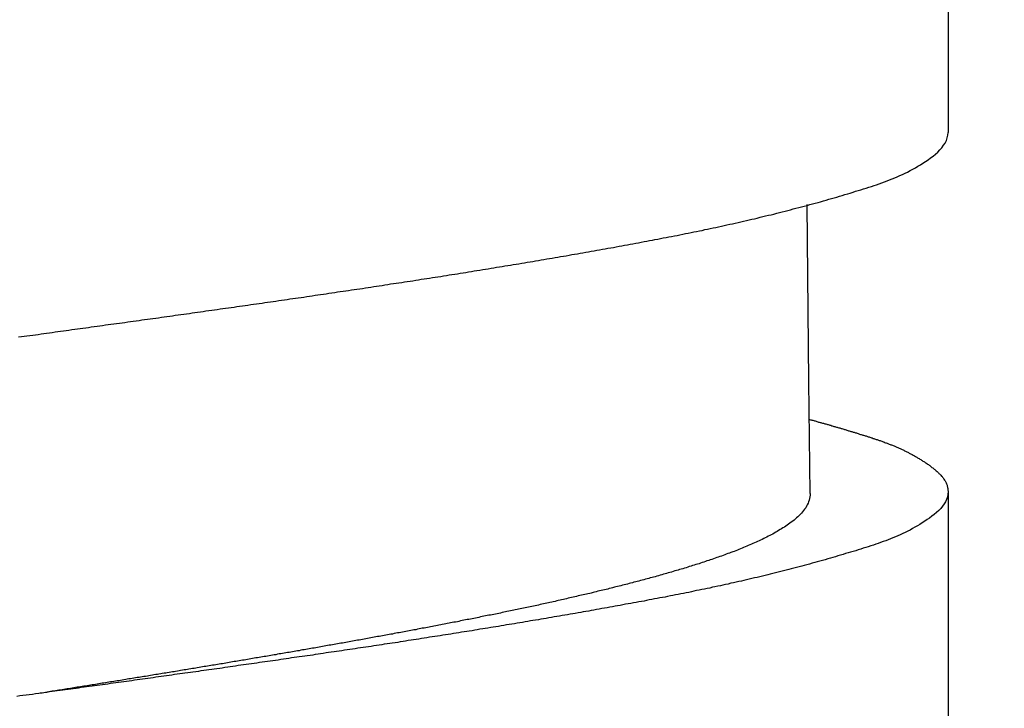
# Model space of a CAD drawing. Units: millimetres. Extents: x 500 to 1039, y 213 to 869.
# Drawn here: x 967 to 972, y 565 to 569 of the extents above; entities that cross this region are included whole.
import ezdxf

# ---------------------------------------------------------------- set-up
doc = ezdxf.new("R2010")
doc.units = ezdxf.units.MM
doc.header["$MEASUREMENT"] = 0
doc.styles.get("Standard").update_dxf_attribs({"font": 'SEGOEUI.TTF'})
doc.dimstyles.get("Standard").update_dxf_attribs({"dimtxt": 5, "dimasz": 5, "dimexe": 1, "dimexo": 4, "dimgap": 1, "dimtad": 1, "dimdec": 7, "dimdsep": 46, "dimtxsty": 'Standard', "dimcen": 0, "dimadec": 0, "dimazin": 2, "dimtfac": 1, "dimtdec": 7, "dimtofl": 0, "dimtmove": 0, "dimatfit": 1, "dimfxl": 0, "dimtolj": 1, "dimtzin": 0, "dimlwd": 9, "dimlwe": 9, "dimarcsym": 0})

# ---------------------------------------------------------------- blocks, each defined once
blk = doc.blocks.new('*D2')
at = {"color": 0, "lineweight": 9, "transparency": 16777216}
for p, q in [((955.9762, 574.6076), (955.9762, 569.5953)), ((976.8892, 574.6076), (976.8892, 569.5953)), ((950.9762, 570.5953), (907.7011, 570.5953)), ((981.8892, 570.5953), (986.8892, 570.5953))]:
    blk.add_line(p, q, dxfattribs=at)
at = {"color": 0, "transparency": 16777216}
for points in [[(950.9762, 571.4286), (950.9762, 569.762), (955.9762, 570.5953)], [(981.8892, 571.4286), (981.8892, 569.762), (976.8892, 570.5953)]]:
    blk.add_solid(points, dxfattribs=at)
at = {"layer": 'Defpoints', "color": 0, "transparency": 16777216}
for p in [(955.9762, 578.6076), (976.8892, 578.6076), (955.9762, 570.5953)]:
    blk.add_point(p, dxfattribs=at)
at = {"color": 0, "transparency": 16777216, "insert": (924.2503, 574.3272), "char_height": 5, "attachment_point": 5}
blk.add_mtext('\\A1;%%C 28 Hole', dxfattribs=at)

msp = doc.modelspace()

# ---------------------------------------------------------------- linework, layer by layer
at = {"linetype": 'Continuous', "lineweight": -2}
for p, q in [((972.17352959, 571.19224189), (972.17352959, 568.34088821)), ((971.37062572, 566.90627218), (971.36127941, 567.92664659)), ((971.37855715, 566.26220368), (971.37062572, 566.90627218)), ((972.17352959, 566.27152598), (972.17352959, 563.42017905))]:
    msp.add_line(p, q, dxfattribs=at)
at = {"lineweight": -2}
for points in [[(966.81571823, 567.1630124, 0), (966.83171823, 567.1650124, 0), (966.84771823, 567.1670124, 0), (966.86371823, 567.1700124, 0), (966.88071823, 567.1720124, 0), (966.89671823, 567.1740124, 0), (966.91271823, 567.1760124, 0), (966.92871823, 567.1780124, 0), (966.94471823, 567.1810124, 0), (966.96071823, 567.1830124, 0), (966.97671823, 567.1850124, 0), (966.99271823, 567.1870124, 0), (967.00971823, 567.1890124, 0), (967.02571823, 567.1920124, 0), (967.04171823, 567.1940124, 0), (967.05771823, 567.1960124, 0), (967.07371823, 567.1980124, 0), (967.08971823, 567.2010124, 0), (967.10571823, 567.2030124, 0), (967.12171823, 567.2050124, 0), (967.13871823, 567.2070124, 0), (967.15471823, 567.2090124, 0), (967.17071823, 567.2120124, 0), (967.18671823, 567.2140124, 0), (967.20271823, 567.2160124, 0), (967.21871823, 567.2180124, 0), (967.23471823, 567.2210124, 0), (967.25071823, 567.2230124, 0), (967.26771823, 567.2250124, 0), (967.28371823, 567.2270124, 0), (967.29971823, 567.2290124, 0), (967.31571823, 567.2320124, 0), (967.33171823, 567.2340124, 0), (967.34771823, 567.2360124, 0), (967.36371823, 567.2380124, 0), (967.38071823, 567.2410124, 0), (967.39671823, 567.2430124, 0), (967.41271823, 567.2450124, 0), (967.42871823, 567.2470124, 0), (967.44471823, 567.2500124, 0), (967.46071823, 567.2520124, 0), (967.47671823, 567.2540124, 0), (967.49271823, 567.2560124, 0), (967.50971823, 567.2580124, 0), (967.52571823, 567.2610124, 0), (967.54171823, 567.2630124, 0), (967.55771823, 567.2650124, 0), (967.57371823, 567.2670124, 0), (967.58971823, 567.2700124, 0), (967.60571823, 567.2720124, 0), (967.62171823, 567.2740124, 0), (967.63871823, 567.2760124, 0), (967.65471823, 567.2790124, 0), (967.67071823, 567.2810124, 0), (967.68671823, 567.2830124, 0), (967.70271823, 567.2850124, 0), (967.71871823, 567.2880124, 0), (967.73471823, 567.2900124, 0), (967.75071823, 567.2920124, 0), (967.76771823, 567.2940124, 0), (967.78371823, 567.2970124, 0), (967.79971823, 567.2990124, 0), (967.81571823, 567.3010124, 0), (967.83171823, 567.3040124, 0), (967.84771823, 567.3060124, 0), (967.86371823, 567.3080124, 0), (967.87971823, 567.3100124, 0), (967.89571823, 567.3130124, 0), (967.91271823, 567.3150124, 0), (967.92871823, 567.3170124, 0), (967.94471823, 567.3190124, 0), (967.96071823, 567.3220124, 0), (967.97671823, 567.3240124, 0), (967.99271823, 567.3260124, 0), (968.00871823, 567.3290124, 0), (968.02471823, 567.3310124, 0), (968.04171823, 567.3330124, 0), (968.05771823, 567.3350124, 0), (968.07371823, 567.3380124, 0), (968.08971823, 567.3400124, 0), (968.10571823, 567.3420124, 0), (968.12171823, 567.3450124, 0), (968.13771823, 567.3470124, 0), (968.15371823, 567.3490124, 0), (968.16971823, 567.3520124, 0), (968.18671823, 567.3540124, 0), (968.20271823, 567.3560124, 0), (968.21871823, 567.3580124, 0), (968.23471823, 567.3610124, 0), (968.25071823, 567.3630124, 0), (968.26671823, 567.3650124, 0), (968.28271823, 567.3680124, 0), (968.29871823, 567.3700124, 0), (968.31471823, 567.3720124, 0), (968.33171823, 567.3750124, 0), (968.34771823, 567.3770124, 0), (968.36371823, 567.3790124, 0), (968.37971823, 567.3820124, 0), (968.39571823, 567.3840124, 0), (968.41171823, 567.3860124, 0), (968.42771823, 567.3890124, 0), (968.44371823, 567.3910124, 0), (968.45971823, 567.3930124, 0), (968.47671823, 567.3960124, 0), (968.49271823, 567.3980124, 0), (968.50871823, 567.4000124, 0), (968.52471823, 567.4030124, 0), (968.54071823, 567.4050124, 0), (968.55671823, 567.4070124, 0), (968.57271823, 567.4100124, 0), (968.58871823, 567.4120124, 0), (968.60471823, 567.4150124, 0), (968.62171823, 567.4170124, 0), (968.63771823, 567.4190124, 0), (968.65371823, 567.4220124, 0), (968.66971823, 567.4240124, 0), (968.68571823, 567.4260124, 0), (968.70171823, 567.4290124, 0), (968.71771823, 567.4310124, 0), (968.73371823, 567.4340124, 0), (968.74971823, 567.4360124, 0), (968.76571823, 567.4380124, 0), (968.78271823, 567.4410124, 0), (968.79871823, 567.4430124, 0), (968.81471823, 567.4460124, 0), (968.83071823, 567.4480124, 0), (968.84671823, 567.4500124, 0), (968.86271823, 567.4530124, 0), (968.87871823, 567.4550124, 0), (968.89471823, 567.4580124, 0), (968.91071823, 567.4600124, 0), (968.92671823, 567.4630124, 0), (968.94371823, 567.4650124, 0), (968.95971823, 567.4680124, 0), (968.97571823, 567.4700124, 0), (968.99171823, 567.4720124, 0), (969.00771823, 567.4750124, 0), (969.02371823, 567.4770124, 0), (969.03971823, 567.4800124, 0), (969.05571823, 567.4820124, 0), (969.07171823, 567.4850124, 0), (969.08771823, 567.4870124, 0), (969.10471823, 567.4900124, 0), (969.12071823, 567.4920124, 0), (969.13671823, 567.4950124, 0), (969.15271823, 567.4970124, 0), (969.16871823, 567.5000124, 0), (969.18471823, 567.5020124, 0), (969.20071823, 567.5050124, 0), (969.21671823, 567.5070124, 0), (969.23271823, 567.5100124, 0), (969.24871823, 567.5120124, 0), (969.26471823, 567.5150124, 0), (969.28171823, 567.5170124, 0), (969.29771823, 567.5200124, 0), (969.31371823, 567.5220124, 0), (969.32971823, 567.5250124, 0), (969.34571823, 567.5270124, 0), (969.36171823, 567.5300124, 0), (969.37771823, 567.5330124, 0), (969.39371823, 567.5350124, 0), (969.40971823, 567.5380124, 0), (969.42571823, 567.5400124, 0), (969.44171823, 567.5430124, 0), (969.45771823, 567.5460124, 0), (969.47471823, 567.5480124, 0), (969.49071823, 567.5510124, 0), (969.50671823, 567.5530124, 0), (969.52271823, 567.5560124, 0), (969.53871823, 567.5590124, 0), (969.55471823, 567.5610124, 0), (969.57071823, 567.5640124, 0), (969.58671823, 567.5660124, 0), (969.60271823, 567.5690124, 0), (969.61871823, 567.5720124, 0), (969.63471823, 567.5740124, 0), (969.65071823, 567.5770124, 0), (969.66671823, 567.5800124, 0), (969.68371823, 567.5820124, 0), (969.69971823, 567.5850124, 0), (969.71571823, 567.5880124, 0), (969.73171823, 567.5900124, 0), (969.74771823, 567.5930124, 0), (969.76371823, 567.5960124, 0), (969.77971823, 567.5980124, 0), (969.79571823, 567.6010124, 0), (969.81171823, 567.6040124, 0), (969.82771823, 567.6070124, 0), (969.84371823, 567.6090124, 0), (969.85971823, 567.6120124, 0), (969.87571823, 567.6150124, 0), (969.89171823, 567.6170124, 0), (969.90771823, 567.6200124, 0), (969.92371823, 567.6230124, 0), (969.93971823, 567.6260124, 0), (969.95571823, 567.6290124, 0), (969.97271823, 567.6310124, 0), (969.98871823, 567.6340124, 0), (970.00471823, 567.6370124, 0), (970.02071823, 567.6400124, 0), (970.03671823, 567.6420124, 0), (970.05271823, 567.6450124, 0), (970.06871823, 567.6480124, 0), (970.08471823, 567.6510124, 0), (970.10071823, 567.6540124, 0), (970.11671823, 567.6570124, 0), (970.13271823, 567.6590124, 0), (970.14871823, 567.6620124, 0), (970.16471823, 567.6650124, 0), (970.18071823, 567.6680124, 0), (970.19671823, 567.6710124, 0), (970.21271823, 567.6740124, 0), (970.22871823, 567.6770124, 0), (970.24471823, 567.6790124, 0), (970.26071823, 567.6820124, 0), (970.27671823, 567.6850124, 0), (970.29271823, 567.6880124, 0), (970.30871823, 567.6910124, 0), (970.32471823, 567.6940124, 0), (970.34071823, 567.6970124, 0), (970.35671823, 567.7000124, 0), (970.37271823, 567.7030124, 0), (970.38871823, 567.7060124, 0), (970.40471823, 567.7090124, 0), (970.42071823, 567.7120124, 0), (970.43671823, 567.7150124, 0), (970.45271823, 567.7180124, 0), (970.46871823, 567.7210124, 0), (970.48371823, 567.7240124, 0), (970.49971823, 567.7270124, 0), (970.51571823, 567.7300124, 0), (970.53171823, 567.7330124, 0), (970.54771823, 567.7360124, 0), (970.56371823, 567.7390124, 0), (970.57971823, 567.7420124, 0), (970.59571823, 567.7450124, 0), (970.61171823, 567.7480124, 0), (970.62771823, 567.7520124, 0), (970.64371823, 567.7550124, 0), (970.65971823, 567.7580124, 0), (970.67571823, 567.7610124, 0), (970.69171823, 567.7640124, 0), (970.70771823, 567.7680124, 0), (970.72371823, 567.7710124, 0), (970.73971823, 567.7740124, 0), (970.75571823, 567.7770124, 0), (970.77171823, 567.7810124, 0), (970.78671823, 567.7840124, 0), (970.80271823, 567.7870124, 0), (970.81871823, 567.7910124, 0), (970.83471823, 567.7940124, 0), (970.85071823, 567.7980124, 0), (970.86671823, 567.8010124, 0), (970.88271823, 567.8050124, 0), (970.89871823, 567.8080124, 0), (970.91471823, 567.8120124, 0), (970.93071823, 567.8150124, 0), (970.94671823, 567.8190124, 0), (970.96271823, 567.8220124, 0), (970.97871823, 567.8260124, 0), (970.99471823, 567.8300124, 0), (971.01071823, 567.8330124, 0), (971.02671823, 567.8370124, 0), (971.04271823, 567.8410124, 0), (971.05771823, 567.8440124, 0), (971.07371823, 567.8480124, 0), (971.08971823, 567.8520124, 0), (971.10571823, 567.8560124, 0), (971.12171823, 567.8600124, 0), (971.13771823, 567.8640124, 0), (971.15371823, 567.8670124, 0), (971.16971823, 567.8710124, 0), (971.18571823, 567.8750124, 0), (971.20171823, 567.8790124, 0), (971.21771823, 567.8830124, 0), (971.23371823, 567.8870124, 0), (971.24971823, 567.8920124, 0), (971.26571823, 567.8960124, 0), (971.28071823, 567.9000124, 0), (971.29671823, 567.9040124, 0), (971.31271823, 567.9080124, 0), (971.32871823, 567.9120124, 0), (971.34471823, 567.9170124, 0), (971.36071823, 567.9210124, 0), (971.37571823, 567.9250124, 0), (971.39171823, 567.9290124, 0), (971.40771823, 567.9340124, 0), (971.42371823, 567.9380124, 0), (971.43871823, 567.9420124, 0), (971.45471823, 567.9470124, 0), (971.47071823, 567.9510124, 0), (971.48571823, 567.9560124, 0), (971.50171823, 567.9600124, 0), (971.51671823, 567.9650124, 0), (971.53271823, 567.9690124, 0), (971.54771823, 567.9740124, 0), (971.56371823, 567.9780124, 0), (971.57871823, 567.9830124, 0), (971.59471823, 567.9880124, 0), (971.60971823, 567.9920124, 0), (971.62571823, 567.9970124, 0), (971.64071823, 568.0020124, 0), (971.65571823, 568.0060124, 0), (971.67071823, 568.0110124, 0), (971.68671823, 568.0160124, 0), (971.70171823, 568.0200124, 0), (971.71671823, 568.0250124, 0), (971.73171823, 568.0300124, 0), (971.74671823, 568.0350124, 0), (971.76171823, 568.0400124, 0), (971.77671823, 568.0450124, 0), (971.79171823, 568.0510124, 0), (971.80671823, 568.0560124, 0), (971.82171823, 568.0620124, 0), (971.83671823, 568.0670124, 0), (971.85171823, 568.0730124, 0), (971.86571823, 568.0790124, 0), (971.88071823, 568.0860124, 0), (971.89571823, 568.0920124, 0), (971.91071823, 568.0990124, 0), (971.92571823, 568.1060124, 0), (971.93971823, 568.1130124, 0), (971.95471823, 568.1210124, 0), (971.96971823, 568.1290124, 0), (971.98471823, 568.1370124, 0), (971.99871823, 568.1460124, 0), (972.01371823, 568.1550124, 0), (972.02871823, 568.1640124, 0), (972.04371823, 568.1740124, 0), (972.05771823, 568.1840124, 0), (972.07271823, 568.1940124, 0), (972.08671823, 568.2050124, 0), (972.10071823, 568.2160124, 0), (972.11371823, 568.2280124, 0), (972.12671823, 568.2410124, 0), (972.13771823, 568.2530124, 0), (972.14771823, 568.2670124, 0), (972.15671823, 568.2800124, 0), (972.16371823, 568.2950124, 0), (972.16871823, 568.3090124, 0), (972.17271823, 568.3250124, 0), (972.17371823, 568.3410124, 0)], [(971.37471823, 566.6880124, 0), (971.37971823, 566.6860124, 0), (971.38371823, 566.6850124, 0), (971.38871823, 566.6840124, 0), (971.39371823, 566.6830124, 0), (971.39871823, 566.6810124, 0), (971.40271823, 566.6800124, 0), (971.40771823, 566.6790124, 0), (971.41271823, 566.6770124, 0), (971.41671823, 566.6760124, 0), (971.42171823, 566.6750124, 0), (971.42671823, 566.6730124, 0), (971.43071823, 566.6720124, 0), (971.43571823, 566.6710124, 0), (971.44071823, 566.6700124, 0), (971.44471823, 566.6680124, 0), (971.44971823, 566.6670124, 0), (971.45471823, 566.6660124, 0), (971.45971823, 566.6640124, 0), (971.46371823, 566.6630124, 0), (971.46871823, 566.6620124, 0), (971.47371823, 566.6600124, 0), (971.47771823, 566.6590124, 0), (971.48271823, 566.6580124, 0), (971.48771823, 566.6560124, 0), (971.49171823, 566.6550124, 0), (971.49671823, 566.6540124, 0), (971.50171823, 566.6520124, 0), (971.50571823, 566.6510124, 0), (971.51071823, 566.6500124, 0), (971.51571823, 566.6480124, 0), (971.51971823, 566.6470124, 0), (971.52471823, 566.6450124, 0), (971.52971823, 566.6440124, 0), (971.53371823, 566.6430124, 0), (971.53871823, 566.6410124, 0), (971.54371823, 566.6400124, 0), (971.54871823, 566.6390124, 0), (971.55271823, 566.6370124, 0), (971.55771823, 566.6360124, 0), (971.56171823, 566.6350124, 0), (971.56671823, 566.6330124, 0), (971.57171823, 566.6320124, 0), (971.57571823, 566.6300124, 0), (971.58071823, 566.6290124, 0), (971.58571823, 566.6280124, 0), (971.58971823, 566.6260124, 0), (971.59471823, 566.6250124, 0), (971.59971823, 566.6230124, 0), (971.60371823, 566.6220124, 0), (971.60871823, 566.6210124, 0), (971.61371823, 566.6190124, 0), (971.61771823, 566.6180124, 0), (971.62271823, 566.6170124, 0), (971.62671823, 566.6150124, 0), (971.63171823, 566.6140124, 0), (971.63671823, 566.6120124, 0), (971.64071823, 566.6110124, 0), (971.64571823, 566.6100124, 0), (971.64971823, 566.6080124, 0), (971.65471823, 566.6070124, 0), (971.65971823, 566.6050124, 0), (971.66371823, 566.6040124, 0), (971.66871823, 566.6020124, 0), (971.67271823, 566.6010124, 0), (971.67771823, 566.6000124, 0), (971.68171823, 566.5980124, 0), (971.68671823, 566.5970124, 0), (971.69171823, 566.5950124, 0), (971.69571823, 566.5940124, 0), (971.70071823, 566.5930124, 0), (971.70471823, 566.5910124, 0), (971.70971823, 566.5900124, 0), (971.71371823, 566.5880124, 0), (971.71871823, 566.5870124, 0), (971.72271823, 566.5850124, 0), (971.72771823, 566.5840124, 0), (971.73171823, 566.5820124, 0), (971.73671823, 566.5810124, 0), (971.74071823, 566.5790124, 0), (971.74571823, 566.5780124, 0), (971.74971823, 566.5760124, 0), (971.75471823, 566.5750124, 0), (971.75871823, 566.5730124, 0), (971.76371823, 566.5720124, 0), (971.76771823, 566.5700124, 0), (971.77271823, 566.5690124, 0), (971.77671823, 566.5670124, 0), (971.78171823, 566.5660124, 0), (971.78571823, 566.5640124, 0), (971.79071823, 566.5630124, 0), (971.79471823, 566.5610124, 0), (971.79871823, 566.5590124, 0), (971.80371823, 566.5580124, 0), (971.80771823, 566.5560124, 0), (971.81271823, 566.5540124, 0), (971.81671823, 566.5530124, 0), (971.82171823, 566.5510124, 0), (971.82571823, 566.5490124, 0), (971.83071823, 566.5480124, 0), (971.83471823, 566.5460124, 0), (971.83871823, 566.5440124, 0), (971.84371823, 566.5420124, 0), (971.84771823, 566.5410124, 0), (971.85271823, 566.5390124, 0), (971.85671823, 566.5370124, 0), (971.86171823, 566.5350124, 0), (971.86571823, 566.5330124, 0), (971.86971823, 566.5320124, 0), (971.87471823, 566.5300124, 0), (971.87871823, 566.5280124, 0), (971.88371823, 566.5260124, 0), (971.88771823, 566.5240124, 0), (971.89171823, 566.5220124, 0), (971.89671823, 566.5200124, 0), (971.90071823, 566.5180124, 0), (971.90571823, 566.5160124, 0), (971.90971823, 566.5140124, 0), (971.91371823, 566.5120124, 0), (971.91871823, 566.5100124, 0), (971.92271823, 566.5080124, 0), (971.92771823, 566.5050124, 0), (971.93171823, 566.5030124, 0), (971.93571823, 566.5010124, 0), (971.94071823, 566.4990124, 0), (971.94471823, 566.4970124, 0), (971.94971823, 566.4940124, 0), (971.95371823, 566.4920124, 0), (971.95771823, 566.4900124, 0), (971.96271823, 566.4870124, 0), (971.96671823, 566.4850124, 0), (971.97171823, 566.4830124, 0), (971.97571823, 566.4800124, 0), (971.97971823, 566.4780124, 0), (971.98471823, 566.4750124, 0), (971.98871823, 566.4730124, 0), (971.99371823, 566.4700124, 0), (971.99771823, 566.4670124, 0), (972.00171823, 566.4650124, 0), (972.00671823, 566.4620124, 0), (972.01071823, 566.4600124, 0), (972.01571823, 566.4570124, 0), (972.01971823, 566.4540124, 0), (972.02371823, 566.4510124, 0), (972.02871823, 566.4480124, 0), (972.03271823, 566.4460124, 0), (972.03771823, 566.4430124, 0), (972.04171823, 566.4400124, 0), (972.04571823, 566.4370124, 0), (972.05071823, 566.4340124, 0), (972.05471823, 566.4310124, 0), (972.05971823, 566.4280124, 0), (972.06371823, 566.4250124, 0), (972.06771823, 566.4220124, 0), (972.07271823, 566.4180124, 0), (972.07671823, 566.4150124, 0), (972.08071823, 566.4120124, 0), (972.08571823, 566.4090124, 0), (972.08971823, 566.4050124, 0), (972.09371823, 566.4020124, 0), (972.09771823, 566.3990124, 0), (972.10171823, 566.3950124, 0), (972.10571823, 566.3920124, 0), (972.10971823, 566.3880124, 0), (972.11371823, 566.3850124, 0), (972.11771823, 566.3810124, 0), (972.12071823, 566.3770124, 0), (972.12471823, 566.3740124, 0), (972.12871823, 566.3700124, 0), (972.13171823, 566.3660124, 0), (972.13471823, 566.3620124, 0), (972.13871823, 566.3590124, 0), (972.14171823, 566.3550124, 0), (972.14471823, 566.3510124, 0), (972.14771823, 566.3470124, 0), (972.14971823, 566.3430124, 0), (972.15271823, 566.3390124, 0), (972.15571823, 566.3340124, 0), (972.15771823, 566.3300124, 0), (972.15971823, 566.3260124, 0), (972.16171823, 566.3220124, 0), (972.16371823, 566.3170124, 0), (972.16571823, 566.3130124, 0), (972.16771823, 566.3090124, 0), (972.16871823, 566.3040124, 0), (972.16971823, 566.3000124, 0), (972.17071823, 566.2950124, 0), (972.17171823, 566.2910124, 0), (972.17271823, 566.2860124, 0), (972.17271823, 566.2810124, 0), (972.17371823, 566.2760124, 0), (972.17371823, 566.2720124, 0)], [(972.17371823, 566.2720124, 0), (972.17271823, 566.2560124, 0), (972.16971823, 566.2420124, 0), (972.16471823, 566.2270124, 0), (972.15871823, 566.2140124, 0), (972.15071823, 566.2010124, 0), (972.14071823, 566.1880124, 0), (972.13071823, 566.1750124, 0), (972.11971823, 566.1640124, 0), (972.10671823, 566.1520124, 0), (972.09371823, 566.1410124, 0), (972.08071823, 566.1310124, 0), (972.06671823, 566.1200124, 0), (972.05271823, 566.1110124, 0), (972.03871823, 566.1010124, 0), (972.02471823, 566.0920124, 0), (972.01071823, 566.0830124, 0), (971.99671823, 566.0750124, 0), (971.98271823, 566.0670124, 0), (971.96871823, 566.0590124, 0), (971.95471823, 566.0510124, 0), (971.94071823, 566.0440124, 0), (971.92671823, 566.0370124, 0), (971.91271823, 566.0300124, 0), (971.89771823, 566.0240124, 0), (971.88371823, 566.0180124, 0), (971.86971823, 566.0120124, 0), (971.85571823, 566.0060124, 0), (971.84171823, 566.0000124, 0), (971.82771823, 565.9940124, 0), (971.81371823, 565.9890124, 0), (971.79971823, 565.9840124, 0), (971.78471823, 565.9790124, 0), (971.77071823, 565.9740124, 0), (971.75671823, 565.9690124, 0), (971.74271823, 565.9640124, 0), (971.72771823, 565.9590124, 0), (971.71371823, 565.9550124, 0), (971.69871823, 565.9500124, 0), (971.68471823, 565.9460124, 0), (971.67071823, 565.9410124, 0), (971.65571823, 565.9370124, 0), (971.64171823, 565.9320124, 0), (971.62671823, 565.9280124, 0), (971.61171823, 565.9230124, 0), (971.59771823, 565.9190124, 0), (971.58271823, 565.9150124, 0), (971.56871823, 565.9100124, 0), (971.55371823, 565.9060124, 0), (971.53871823, 565.9020124, 0), (971.52371823, 565.8970124, 0), (971.50971823, 565.8930124, 0), (971.49471823, 565.8890124, 0), (971.47971823, 565.8850124, 0), (971.46471823, 565.8800124, 0), (971.44971823, 565.8760124, 0), (971.43471823, 565.8720124, 0), (971.41971823, 565.8680124, 0), (971.40471823, 565.8640124, 0), (971.38971823, 565.8600124, 0), (971.37471823, 565.8550124, 0), (971.35971823, 565.8510124, 0), (971.34471823, 565.8470124, 0), (971.32971823, 565.8430124, 0), (971.31471823, 565.8390124, 0), (971.29971823, 565.8350124, 0), (971.28471823, 565.8310124, 0), (971.26971823, 565.8270124, 0), (971.25471823, 565.8240124, 0), (971.23971823, 565.8200124, 0), (971.22471823, 565.8160124, 0), (971.20971823, 565.8120124, 0), (971.19371823, 565.8080124, 0), (971.17871823, 565.8040124, 0), (971.16371823, 565.8010124, 0), (971.14871823, 565.7970124, 0), (971.13371823, 565.7930124, 0), (971.11871823, 565.7890124, 0), (971.10271823, 565.7860124, 0), (971.08771823, 565.7820124, 0), (971.07271823, 565.7780124, 0), (971.05771823, 565.7750124, 0), (971.04271823, 565.7710124, 0), (971.02771823, 565.7680124, 0), (971.01171823, 565.7640124, 0), (970.99671823, 565.7610124, 0), (970.98171823, 565.7570124, 0), (970.96671823, 565.7540124, 0), (970.95171823, 565.7500124, 0), (970.93671823, 565.7470124, 0), (970.92071823, 565.7440124, 0), (970.90571823, 565.7400124, 0), (970.89071823, 565.7370124, 0), (970.87571823, 565.7340124, 0), (970.86071823, 565.7300124, 0), (970.84571823, 565.7270124, 0), (970.82971823, 565.7240124, 0), (970.81471823, 565.7210124, 0), (970.79971823, 565.7170124, 0), (970.78471823, 565.7140124, 0), (970.76971823, 565.7110124, 0), (970.75471823, 565.7080124, 0), (970.73871823, 565.7050124, 0), (970.72371823, 565.7020124, 0), (970.70871823, 565.6990124, 0), (970.69371823, 565.6950124, 0), (970.67871823, 565.6920124, 0), (970.66371823, 565.6890124, 0), (970.64871823, 565.6860124, 0), (970.63271823, 565.6830124, 0), (970.61771823, 565.6800124, 0), (970.60271823, 565.6770124, 0), (970.58771823, 565.6740124, 0), (970.57271823, 565.6710124, 0), (970.55671823, 565.6680124, 0), (970.54171823, 565.6650124, 0), (970.52671823, 565.6620124, 0), (970.51171823, 565.6600124, 0), (970.49671823, 565.6570124, 0), (970.48171823, 565.6540124, 0), (970.46571823, 565.6510124, 0), (970.45071823, 565.6480124, 0), (970.43571823, 565.6450124, 0), (970.42071823, 565.6420124, 0), (970.40571823, 565.6400124, 0), (970.39071823, 565.6370124, 0), (970.37471823, 565.6340124, 0), (970.35971823, 565.6310124, 0), (970.34471823, 565.6280124, 0), (970.32971823, 565.6260124, 0), (970.31471823, 565.6230124, 0), (970.29871823, 565.6200124, 0), (970.28371823, 565.6170124, 0), (970.26871823, 565.6140124, 0), (970.25371823, 565.6120124, 0), (970.23871823, 565.6090124, 0), (970.22271823, 565.6060124, 0), (970.20771823, 565.6030124, 0), (970.19271823, 565.6010124, 0), (970.17771823, 565.5980124, 0), (970.16171823, 565.5950124, 0), (970.14671823, 565.5930124, 0), (970.13171823, 565.5900124, 0), (970.11671823, 565.5870124, 0), (970.10171823, 565.5840124, 0), (970.08571823, 565.5820124, 0), (970.07071823, 565.5790124, 0), (970.05571823, 565.5760124, 0), (970.04071823, 565.5740124, 0), (970.02471823, 565.5710124, 0), (970.00971823, 565.5680124, 0), (969.99471823, 565.5660124, 0), (969.97971823, 565.5630124, 0), (969.96371823, 565.5610124, 0), (969.94871823, 565.5580124, 0), (969.93371823, 565.5550124, 0), (969.91871823, 565.5530124, 0), (969.90271823, 565.5500124, 0), (969.88771823, 565.5470124, 0), (969.87271823, 565.5450124, 0), (969.85671823, 565.5420124, 0), (969.84171823, 565.5400124, 0), (969.82671823, 565.5370124, 0), (969.81171823, 565.5340124, 0), (969.79571823, 565.5320124, 0), (969.78071823, 565.5290124, 0), (969.76571823, 565.5270124, 0), (969.75071823, 565.5240124, 0), (969.73471823, 565.5220124, 0), (969.71971823, 565.5190124, 0), (969.70471823, 565.5160124, 0), (969.68871823, 565.5140124, 0), (969.67371823, 565.5110124, 0), (969.65871823, 565.5090124, 0), (969.64371823, 565.5060124, 0), (969.62771823, 565.5040124, 0), (969.61271823, 565.5010124, 0), (969.59771823, 565.4990124, 0), (969.58171823, 565.4960124, 0), (969.56671823, 565.4940124, 0), (969.55171823, 565.4910124, 0), (969.53671823, 565.4890124, 0), (969.52071823, 565.4860124, 0), (969.50571823, 565.4840124, 0), (969.49071823, 565.4810124, 0), (969.47471823, 565.4790124, 0), (969.45971823, 565.4760124, 0), (969.44471823, 565.4740124, 0), (969.42971823, 565.4710124, 0), (969.41371823, 565.4690124, 0), (969.39871823, 565.4670124, 0), (969.38371823, 565.4640124, 0), (969.36771823, 565.4620124, 0), (969.35271823, 565.4590124, 0), (969.33771823, 565.4570124, 0), (969.32171823, 565.4540124, 0), (969.30671823, 565.4520124, 0), (969.29171823, 565.4500124, 0), (969.27671823, 565.4470124, 0), (969.26071823, 565.4450124, 0), (969.24571823, 565.4420124, 0), (969.23071823, 565.4400124, 0), (969.21471823, 565.4380124, 0), (969.19971823, 565.4350124, 0), (969.18471823, 565.4330124, 0), (969.16871823, 565.4300124, 0), (969.15371823, 565.4280124, 0), (969.13871823, 565.4260124, 0), (969.12271823, 565.4230124, 0), (969.10771823, 565.4210124, 0), (969.09271823, 565.4190124, 0), (969.07771823, 565.4160124, 0), (969.06171823, 565.4140124, 0), (969.04671823, 565.4110124, 0), (969.03171823, 565.4090124, 0), (969.01571823, 565.4070124, 0), (969.00071823, 565.4040124, 0), (968.98571823, 565.4020124, 0), (968.96971823, 565.4000124, 0), (968.95471823, 565.3970124, 0), (968.93971823, 565.3950124, 0), (968.92371823, 565.3930124, 0), (968.90871823, 565.3900124, 0), (968.89371823, 565.3880124, 0), (968.87871823, 565.3860124, 0), (968.86271823, 565.3840124, 0), (968.84771823, 565.3810124, 0), (968.83271823, 565.3790124, 0), (968.81671823, 565.3770124, 0), (968.80171823, 565.3740124, 0), (968.78671823, 565.3720124, 0), (968.77071823, 565.3700124, 0), (968.75571823, 565.3670124, 0), (968.74071823, 565.3650124, 0), (968.72471823, 565.3630124, 0), (968.70971823, 565.3610124, 0), (968.69471823, 565.3580124, 0), (968.67971823, 565.3560124, 0), (968.66371823, 565.3540124, 0), (968.64871823, 565.3520124, 0), (968.63371823, 565.3490124, 0), (968.61771823, 565.3470124, 0), (968.60271823, 565.3450124, 0), (968.58771823, 565.3430124, 0), (968.57171823, 565.3400124, 0), (968.55671823, 565.3380124, 0), (968.54171823, 565.3360124, 0), (968.52571823, 565.3340124, 0), (968.51071823, 565.3310124, 0), (968.49571823, 565.3290124, 0), (968.47971823, 565.3270124, 0), (968.46471823, 565.3250124, 0), (968.44971823, 565.3220124, 0), (968.43371823, 565.3200124, 0), (968.41871823, 565.3180124, 0), (968.40371823, 565.3160124, 0), (968.38771823, 565.3140124, 0), (968.37271823, 565.3110124, 0), (968.35771823, 565.3090124, 0), (968.34271823, 565.3070124, 0), (968.32671823, 565.3050124, 0), (968.31171823, 565.3020124, 0), (968.29671823, 565.3000124, 0), (968.28071823, 565.2980124, 0), (968.26571823, 565.2960124, 0), (968.25071823, 565.2940124, 0), (968.23471823, 565.2910124, 0), (968.21971823, 565.2890124, 0), (968.20471823, 565.2870124, 0), (968.18871823, 565.2850124, 0), (968.17371823, 565.2830124, 0), (968.15871823, 565.2800124, 0), (968.14271823, 565.2780124, 0), (968.12771823, 565.2760124, 0), (968.11271823, 565.2740124, 0), (968.09671823, 565.2720124, 0), (968.08171823, 565.2700124, 0), (968.06671823, 565.2670124, 0), (968.05071823, 565.2650124, 0), (968.03571823, 565.2630124, 0), (968.02071823, 565.2610124, 0), (968.00471823, 565.2590124, 0), (967.98971823, 565.2560124, 0), (967.97471823, 565.2540124, 0), (967.95871823, 565.2520124, 0), (967.94371823, 565.2500124, 0), (967.92871823, 565.2480124, 0), (967.91271823, 565.2460124, 0), (967.89771823, 565.2430124, 0), (967.88271823, 565.2410124, 0), (967.86671823, 565.2390124, 0), (967.85171823, 565.2370124, 0), (967.83671823, 565.2350124, 0), (967.82071823, 565.2330124, 0), (967.80571823, 565.2310124, 0), (967.79071823, 565.2280124, 0), (967.77471823, 565.2260124, 0), (967.75971823, 565.2240124, 0), (967.74471823, 565.2220124, 0), (967.72871823, 565.2200124, 0), (967.71371823, 565.2180124, 0), (967.69871823, 565.2150124, 0), (967.68271823, 565.2130124, 0), (967.66771823, 565.2110124, 0), (967.65271823, 565.2090124, 0), (967.63671823, 565.2070124, 0), (967.62171823, 565.2050124, 0), (967.60671823, 565.2030124, 0), (967.59071823, 565.2000124, 0), (967.57571823, 565.1980124, 0), (967.56071823, 565.1960124, 0), (967.54471823, 565.1940124, 0), (967.52971823, 565.1920124, 0), (967.51471823, 565.1900124, 0), (967.49871823, 565.1880124, 0), (967.48371823, 565.1860124, 0), (967.46871823, 565.1830124, 0), (967.45271823, 565.1810124, 0), (967.43771823, 565.1790124, 0), (967.42271823, 565.1770124, 0), (967.40671823, 565.1750124, 0), (967.39171823, 565.1730124, 0), (967.37671823, 565.1710124, 0), (967.36071823, 565.1690124, 0), (967.34571823, 565.1660124, 0), (967.33071823, 565.1640124, 0), (967.31471823, 565.1620124, 0), (967.29971823, 565.1600124, 0), (967.28471823, 565.1580124, 0), (967.26871823, 565.1560124, 0), (967.25371823, 565.1540124, 0), (967.23871823, 565.1520124, 0), (967.22271823, 565.1490124, 0), (967.20771823, 565.1470124, 0), (967.19271823, 565.1450124, 0), (967.17671823, 565.1430124, 0), (967.16171823, 565.1410124, 0), (967.14671823, 565.1390124, 0), (967.13071823, 565.1370124, 0), (967.11571823, 565.1350124, 0), (967.10071823, 565.1330124, 0), (967.08471823, 565.1310124, 0), (967.06971823, 565.1280124, 0), (967.05471823, 565.1260124, 0), (967.03871823, 565.1240124, 0), (967.02371823, 565.1220124, 0), (967.00871823, 565.1200124, 0), (966.99271823, 565.1180124, 0), (966.97771823, 565.1160124, 0), (966.96171823, 565.1140124, 0), (966.94671823, 565.1120124, 0), (966.93171823, 565.1090124, 0)], [(971.37871823, 566.2620124, 0), (971.37771823, 566.2520124, 0), (971.37671823, 566.2430124, 0), (971.37471823, 566.2330124, 0), (971.37271823, 566.2230124, 0), (971.36971823, 566.2140124, 0), (971.36671823, 566.2050124, 0), (971.36171823, 566.1960124, 0), (971.35771823, 566.1880124, 0), (971.35271823, 566.1790124, 0), (971.34671823, 566.1710124, 0), (971.34071823, 566.1630124, 0), (971.33471823, 566.1560124, 0), (971.32771823, 566.1480124, 0), (971.32171823, 566.1410124, 0), (971.31471823, 566.1340124, 0), (971.30771823, 566.1270124, 0), (971.29971823, 566.1210124, 0), (971.29271823, 566.1140124, 0), (971.28571823, 566.1080124, 0), (971.27771823, 566.1020124, 0), (971.26971823, 566.0960124, 0), (971.26171823, 566.0900124, 0), (971.25371823, 566.0840124, 0), (971.24571823, 566.0790124, 0), (971.23771823, 566.0730124, 0), (971.22971823, 566.0680124, 0), (971.22171823, 566.0630124, 0), (971.21371823, 566.0580124, 0), (971.20471823, 566.0530124, 0), (971.19671823, 566.0480124, 0), (971.18871823, 566.0430124, 0), (971.17971823, 566.0380124, 0), (971.17171823, 566.0330124, 0), (971.16271823, 566.0280124, 0), (971.15371823, 566.0240124, 0), (971.14571823, 566.0190124, 0), (971.13671823, 566.0150124, 0), (971.12771823, 566.0100124, 0), (971.11971823, 566.0060124, 0), (971.11071823, 566.0020124, 0), (971.10171823, 565.9970124, 0), (971.09271823, 565.9930124, 0), (971.08371823, 565.9890124, 0), (971.07571823, 565.9850124, 0), (971.06671823, 565.9810124, 0), (971.05771823, 565.9770124, 0), (971.04871823, 565.9730124, 0), (971.03971823, 565.9690124, 0), (971.03071823, 565.9650124, 0), (971.02171823, 565.9610124, 0), (971.01271823, 565.9570124, 0), (971.00371823, 565.9540124, 0), (970.99471823, 565.9500124, 0), (970.98571823, 565.9460124, 0), (970.97671823, 565.9430124, 0), (970.96771823, 565.9390124, 0), (970.95871823, 565.9350124, 0), (970.94971823, 565.9320124, 0), (970.94071823, 565.9280124, 0), (970.93171823, 565.9250124, 0), (970.92171823, 565.9210124, 0), (970.91271823, 565.9180124, 0), (970.90371823, 565.9150124, 0), (970.89471823, 565.9110124, 0), (970.88571823, 565.9080124, 0), (970.87671823, 565.9050124, 0), (970.86671823, 565.9010124, 0), (970.85771823, 565.8980124, 0), (970.84871823, 565.8950124, 0), (970.83971823, 565.8920124, 0), (970.83071823, 565.8880124, 0), (970.82071823, 565.8850124, 0), (970.81171823, 565.8820124, 0), (970.80271823, 565.8790124, 0), (970.79371823, 565.8760124, 0), (970.78371823, 565.8730124, 0), (970.77471823, 565.8700124, 0), (970.76571823, 565.8660124, 0), (970.75671823, 565.8630124, 0), (970.74671823, 565.8600124, 0), (970.73771823, 565.8570124, 0), (970.72871823, 565.8540124, 0), (970.71971823, 565.8520124, 0), (970.70971823, 565.8490124, 0), (970.70071823, 565.8460124, 0), (970.69171823, 565.8430124, 0), (970.68171823, 565.8400124, 0), (970.67271823, 565.8370124, 0), (970.66371823, 565.8340124, 0), (970.65371823, 565.8310124, 0), (970.64471823, 565.8280124, 0), (970.63571823, 565.8260124, 0), (970.62571823, 565.8230124, 0), (970.61671823, 565.8200124, 0), (970.60771823, 565.8170124, 0), (970.59771823, 565.8150124, 0), (970.58871823, 565.8120124, 0), (970.57971823, 565.8090124, 0), (970.56971823, 565.8060124, 0), (970.56071823, 565.8040124, 0), (970.55071823, 565.8010124, 0), (970.54171823, 565.7980124, 0), (970.53271823, 565.7960124, 0), (970.52271823, 565.7930124, 0), (970.51371823, 565.7900124, 0), (970.50371823, 565.7880124, 0), (970.49471823, 565.7850124, 0), (970.48571823, 565.7820124, 0), (970.47571823, 565.7800124, 0), (970.46671823, 565.7770124, 0), (970.45671823, 565.7750124, 0), (970.44771823, 565.7720124, 0), (970.43871823, 565.7700124, 0), (970.42871823, 565.7670124, 0), (970.41971823, 565.7650124, 0), (970.40971823, 565.7620124, 0), (970.40071823, 565.7600124, 0), (970.39171823, 565.7570124, 0), (970.38171823, 565.7550124, 0), (970.37271823, 565.7520124, 0), (970.36271823, 565.7500124, 0), (970.35371823, 565.7470124, 0), (970.34371823, 565.7450124, 0), (970.33471823, 565.7420124, 0), (970.32471823, 565.7400124, 0), (970.31571823, 565.7370124, 0), (970.30671823, 565.7350124, 0), (970.29671823, 565.7330124, 0), (970.28771823, 565.7300124, 0), (970.27771823, 565.7280124, 0), (970.26871823, 565.7250124, 0), (970.25871823, 565.7230124, 0), (970.24971823, 565.7210124, 0), (970.23971823, 565.7180124, 0), (970.23071823, 565.7160124, 0), (970.22071823, 565.7140124, 0), (970.21171823, 565.7110124, 0), (970.20171823, 565.7090124, 0), (970.19271823, 565.7070124, 0), (970.18271823, 565.7040124, 0), (970.17371823, 565.7020124, 0), (970.16471823, 565.7000124, 0), (970.15471823, 565.6980124, 0), (970.14571823, 565.6950124, 0), (970.13571823, 565.6930124, 0), (970.12671823, 565.6910124, 0), (970.11671823, 565.6880124, 0), (970.10771823, 565.6860124, 0), (970.09771823, 565.6840124, 0), (970.08871823, 565.6820124, 0), (970.07871823, 565.6800124, 0), (970.06971823, 565.6770124, 0), (970.05971823, 565.6750124, 0), (970.05071823, 565.6730124, 0), (970.04071823, 565.6710124, 0), (970.03171823, 565.6680124, 0), (970.02171823, 565.6660124, 0), (970.01271823, 565.6640124, 0), (970.00271823, 565.6620124, 0), (969.99371823, 565.6600124, 0), (969.98371823, 565.6580124, 0), (969.97471823, 565.6550124, 0), (969.96471823, 565.6530124, 0), (969.95571823, 565.6510124, 0), (969.94571823, 565.6490124, 0), (969.93671823, 565.6470124, 0), (969.92671823, 565.6450124, 0), (969.91771823, 565.6430124, 0), (969.90771823, 565.6400124, 0), (969.89771823, 565.6380124, 0), (969.88871823, 565.6360124, 0), (969.87871823, 565.6340124, 0), (969.86971823, 565.6320124, 0), (969.85971823, 565.6300124, 0), (969.85071823, 565.6280124, 0), (969.84071823, 565.6260124, 0), (969.83171823, 565.6240124, 0), (969.82171823, 565.6220124, 0), (969.81271823, 565.6190124, 0), (969.80271823, 565.6170124, 0), (969.79371823, 565.6150124, 0), (969.78371823, 565.6130124, 0), (969.77471823, 565.6110124, 0), (969.76471823, 565.6090124, 0), (969.75471823, 565.6070124, 0), (969.74571823, 565.6050124, 0), (969.73571823, 565.6030124, 0), (969.72671823, 565.6010124, 0), (969.71671823, 565.5990124, 0), (969.70771823, 565.5970124, 0), (969.69771823, 565.5950124, 0), (969.68871823, 565.5930124, 0), (969.67871823, 565.5910124, 0), (969.66971823, 565.5890124, 0), (969.65971823, 565.5870124, 0), (969.65071823, 565.5850124, 0), (969.64071823, 565.5830124, 0), (969.63071823, 565.5810124, 0), (969.62171823, 565.5790124, 0), (969.61171823, 565.5770124, 0), (969.60271823, 565.5750124, 0), (969.59271823, 565.5730124, 0), (969.58371823, 565.5710124, 0), (969.57371823, 565.5690124, 0), (969.56471823, 565.5670124, 0), (969.55471823, 565.5650124, 0), (969.54471823, 565.5630124, 0), (969.53571823, 565.5610124, 0), (969.52571823, 565.5600124, 0), (969.51671823, 565.5580124, 0), (969.50671823, 565.5560124, 0), (969.49771823, 565.5540124, 0), (969.48771823, 565.5520124, 0), (969.47771823, 565.5500124, 0), (969.46871823, 565.5480124, 0), (969.45871823, 565.5460124, 0), (969.44971823, 565.5440124, 0), (969.43971823, 565.5420124, 0), (969.43071823, 565.5400124, 0), (969.42071823, 565.5380124, 0), (969.41171823, 565.5360124, 0), (969.40171823, 565.5350124, 0), (969.39171823, 565.5330124, 0), (969.38271823, 565.5310124, 0), (969.37271823, 565.5290124, 0), (969.36371823, 565.5270124, 0), (969.35371823, 565.5250124, 0), (969.34471823, 565.5230124, 0), (969.33471823, 565.5210124, 0), (969.32471823, 565.5200124, 0), (969.31571823, 565.5180124, 0), (969.30571823, 565.5160124, 0), (969.29671823, 565.5140124, 0), (969.28671823, 565.5120124, 0), (969.27771823, 565.5100124, 0), (969.26771823, 565.5080124, 0), (969.25771823, 565.5070124, 0), (969.24871823, 565.5050124, 0), (969.23871823, 565.5030124, 0), (969.22971823, 565.5010124, 0), (969.21971823, 565.4990124, 0), (969.20971823, 565.4970124, 0), (969.20071823, 565.4960124, 0), (969.19071823, 565.4940124, 0), (969.18171823, 565.4920124, 0), (969.17171823, 565.4900124, 0), (969.16271823, 565.4880124, 0), (969.15271823, 565.4860124, 0), (969.14271823, 565.4850124, 0), (969.13371823, 565.4830124, 0), (969.12371823, 565.4810124, 0), (969.11471823, 565.4790124, 0), (969.10471823, 565.4770124, 0), (969.09471823, 565.4760124, 0), (969.08571823, 565.4740124, 0), (969.07571823, 565.4720124, 0), (969.06671823, 565.4700124, 0), (969.05671823, 565.4680124, 0), (969.04771823, 565.4670124, 0), (969.03771823, 565.4650124, 0), (969.02771823, 565.4630124, 0), (969.01871823, 565.4610124, 0), (969.00871823, 565.4590124, 0), (968.99971823, 565.4580124, 0), (968.98971823, 565.4560124, 0), (968.97971823, 565.4540124, 0), (968.97071823, 565.4520124, 0), (968.96071823, 565.4510124, 0), (968.95171823, 565.4490124, 0), (968.94171823, 565.4470124, 0), (968.93171823, 565.4450124, 0), (968.92271823, 565.4440124, 0), (968.91271823, 565.4420124, 0), (968.90371823, 565.4400124, 0), (968.89371823, 565.4380124, 0), (968.88371823, 565.4370124, 0), (968.87471823, 565.4350124, 0), (968.86471823, 565.4330124, 0), (968.85571823, 565.4310124, 0), (968.84571823, 565.4300124, 0), (968.83671823, 565.4280124, 0), (968.82671823, 565.4260124, 0), (968.81671823, 565.4240124, 0), (968.80771823, 565.4230124, 0), (968.79771823, 565.4210124, 0), (968.78871823, 565.4190124, 0), (968.77871823, 565.4170124, 0), (968.76871823, 565.4160124, 0), (968.75971823, 565.4140124, 0), (968.74971823, 565.4120124, 0), (968.74071823, 565.4110124, 0), (968.73071823, 565.4090124, 0), (968.72071823, 565.4070124, 0), (968.71171823, 565.4050124, 0), (968.70171823, 565.4040124, 0), (968.69271823, 565.4020124, 0), (968.68271823, 565.4000124, 0), (968.67271823, 565.3990124, 0), (968.66371823, 565.3970124, 0), (968.65371823, 565.3950124, 0), (968.64371823, 565.3930124, 0), (968.63471823, 565.3920124, 0), (968.62471823, 565.3900124, 0), (968.61571823, 565.3880124, 0), (968.60571823, 565.3870124, 0), (968.59571823, 565.3850124, 0), (968.58671823, 565.3830124, 0), (968.57671823, 565.3820124, 0), (968.56771823, 565.3800124, 0), (968.55771823, 565.3780124, 0), (968.54771823, 565.3770124, 0), (968.53871823, 565.3750124, 0), (968.52871823, 565.3730124, 0), (968.51971823, 565.3710124, 0), (968.50971823, 565.3700124, 0), (968.49971823, 565.3680124, 0), (968.49071823, 565.3660124, 0), (968.48071823, 565.3650124, 0), (968.47171823, 565.3630124, 0), (968.46171823, 565.3610124, 0), (968.45171823, 565.3600124, 0), (968.44271823, 565.3580124, 0), (968.43271823, 565.3560124, 0), (968.42371823, 565.3550124, 0), (968.41371823, 565.3530124, 0), (968.40371823, 565.3510124, 0), (968.39471823, 565.3500124, 0), (968.38471823, 565.3480124, 0), (968.37471823, 565.3460124, 0), (968.36571823, 565.3450124, 0), (968.35571823, 565.3430124, 0), (968.34671823, 565.3420124, 0), (968.33671823, 565.3400124, 0), (968.32671823, 565.3380124, 0), (968.31771823, 565.3370124, 0), (968.30771823, 565.3350124, 0), (968.29871823, 565.3330124, 0), (968.28871823, 565.3320124, 0), (968.27871823, 565.3300124, 0), (968.26971823, 565.3280124, 0), (968.25971823, 565.3270124, 0), (968.24971823, 565.3250124, 0), (968.24071823, 565.3230124, 0), (968.23071823, 565.3220124, 0), (968.22171823, 565.3200124, 0), (968.21171823, 565.3190124, 0), (968.20171823, 565.3170124, 0), (968.19271823, 565.3150124, 0), (968.18271823, 565.3140124, 0), (968.17371823, 565.3120124, 0), (968.16371823, 565.3100124, 0), (968.15371823, 565.3090124, 0), (968.14471823, 565.3070124, 0), (968.13471823, 565.3060124, 0), (968.12471823, 565.3040124, 0), (968.11571823, 565.3020124, 0), (968.10571823, 565.3010124, 0), (968.09671823, 565.2990124, 0), (968.08671823, 565.2970124, 0), (968.07671823, 565.2960124, 0), (968.06771823, 565.2940124, 0), (968.05771823, 565.2930124, 0), (968.04871823, 565.2910124, 0), (968.03871823, 565.2890124, 0), (968.02871823, 565.2880124, 0), (968.01971823, 565.2860124, 0), (968.00971823, 565.2850124, 0), (967.99971823, 565.2830124, 0), (967.99071823, 565.2810124, 0), (967.98071823, 565.2800124, 0), (967.97171823, 565.2780124, 0), (967.96171823, 565.2760124, 0), (967.95171823, 565.2750124, 0), (967.94271823, 565.2730124, 0), (967.93271823, 565.2720124, 0), (967.92271823, 565.2700124, 0), (967.91371823, 565.2680124, 0), (967.90371823, 565.2670124, 0), (967.89471823, 565.2650124, 0), (967.88471823, 565.2640124, 0), (967.87471823, 565.2620124, 0), (967.86571823, 565.2610124, 0), (967.85571823, 565.2590124, 0), (967.84571823, 565.2570124, 0), (967.83671823, 565.2560124, 0), (967.82671823, 565.2540124, 0), (967.81771823, 565.2530124, 0), (967.80771823, 565.2510124, 0), (967.79771823, 565.2490124, 0), (967.78871823, 565.2480124, 0), (967.77871823, 565.2460124, 0), (967.76971823, 565.2450124, 0), (967.75971823, 565.2430124, 0), (967.74971823, 565.2410124, 0), (967.74071823, 565.2400124, 0), (967.73071823, 565.2380124, 0), (967.72071823, 565.2370124, 0), (967.71171823, 565.2350124, 0), (967.70171823, 565.2340124, 0), (967.69271823, 565.2320124, 0), (967.68271823, 565.2300124, 0), (967.67271823, 565.2290124, 0), (967.66371823, 565.2270124, 0), (967.65371823, 565.2260124, 0), (967.64371823, 565.2240124, 0), (967.63471823, 565.2230124, 0), (967.62471823, 565.2210124, 0), (967.61571823, 565.2190124, 0), (967.60571823, 565.2180124, 0), (967.59571823, 565.2160124, 0), (967.58671823, 565.2150124, 0), (967.57671823, 565.2130124, 0), (967.56671823, 565.2120124, 0), (967.55771823, 565.2100124, 0), (967.54771823, 565.2080124, 0), (967.53771823, 565.2070124, 0), (967.52871823, 565.2050124, 0), (967.51871823, 565.2040124, 0), (967.50971823, 565.2020124, 0), (967.49971823, 565.2010124, 0), (967.48971823, 565.1990124, 0), (967.48071823, 565.1970124, 0), (967.47071823, 565.1960124, 0), (967.46071823, 565.1940124, 0), (967.45171823, 565.1930124, 0), (967.44171823, 565.1910124, 0), (967.43271823, 565.1900124, 0), (967.42271823, 565.1880124, 0), (967.41271823, 565.1870124, 0), (967.40371823, 565.1850124, 0), (967.39371823, 565.1830124, 0), (967.38371823, 565.1820124, 0), (967.37471823, 565.1800124, 0), (967.36471823, 565.1790124, 0), (967.35571823, 565.1770124, 0), (967.34571823, 565.1760124, 0), (967.33571823, 565.1740124, 0), (967.32671823, 565.1730124, 0), (967.31671823, 565.1710124, 0), (967.30671823, 565.1690124, 0), (967.29771823, 565.1680124, 0), (967.28771823, 565.1660124, 0), (967.27871823, 565.1650124, 0), (967.26871823, 565.1630124, 0), (967.25871823, 565.1620124, 0), (967.24971823, 565.1600124, 0), (967.23971823, 565.1590124, 0), (967.22971823, 565.1570124, 0), (967.22071823, 565.1560124, 0), (967.21071823, 565.1540124, 0), (967.20071823, 565.1520124, 0), (967.19171823, 565.1510124, 0), (967.18171823, 565.1490124, 0), (967.17271823, 565.1480124, 0), (967.16271823, 565.1460124, 0), (967.15271823, 565.1450124, 0), (967.14371823, 565.1430124, 0), (967.13371823, 565.1420124, 0), (967.12371823, 565.1400124, 0), (967.11471823, 565.1390124, 0), (967.10471823, 565.1370124, 0), (967.09571823, 565.1360124, 0), (967.08571823, 565.1340124, 0), (967.07571823, 565.1320124, 0), (967.06671823, 565.1310124, 0), (967.05671823, 565.1290124, 0), (967.04671823, 565.1280124, 0), (967.03771823, 565.1260124, 0), (967.02771823, 565.1250124, 0), (967.01771823, 565.1230124, 0), (967.00871823, 565.1220124, 0), (966.99871823, 565.1200124, 0), (966.98971823, 565.1190124, 0), (966.97971823, 565.1170124, 0), (966.96971823, 565.1160124, 0), (966.96071823, 565.1140124, 0), (966.95071823, 565.1120124, 0), (966.94071823, 565.1110124, 0), (966.93171823, 565.1090124, 0)], [(966.93171823, 565.1090124, 0), (966.91371823, 565.1070124, 0), (966.89471823, 565.1040124, 0), (966.87671823, 565.1020124, 0), (966.85871823, 565.1000124, 0), (966.84071823, 565.0970124, 0), (966.82271823, 565.0950124, 0), (966.80471823, 565.0920124, 0)]]:
    msp.add_polyline3d(points, dxfattribs=at)

# ---------------------------------------------------------------- dimensions: what is measured, and where the dimension line sits
dim = msp.add_linear_dim(base=(955.97618637, 570.59529643), p1=(976.8892118, 578.60757657), p2=(955.97618637, 578.60757657), text='%%C 28 Hole', dimstyle='Standard')
dim.commit()
dim.dimension.update_dxf_attribs({"geometry": '*D2', "text_midpoint": (924.2502655, 570.59529643), "dimtype": 160})

doc.saveas('drawing.dxf')
